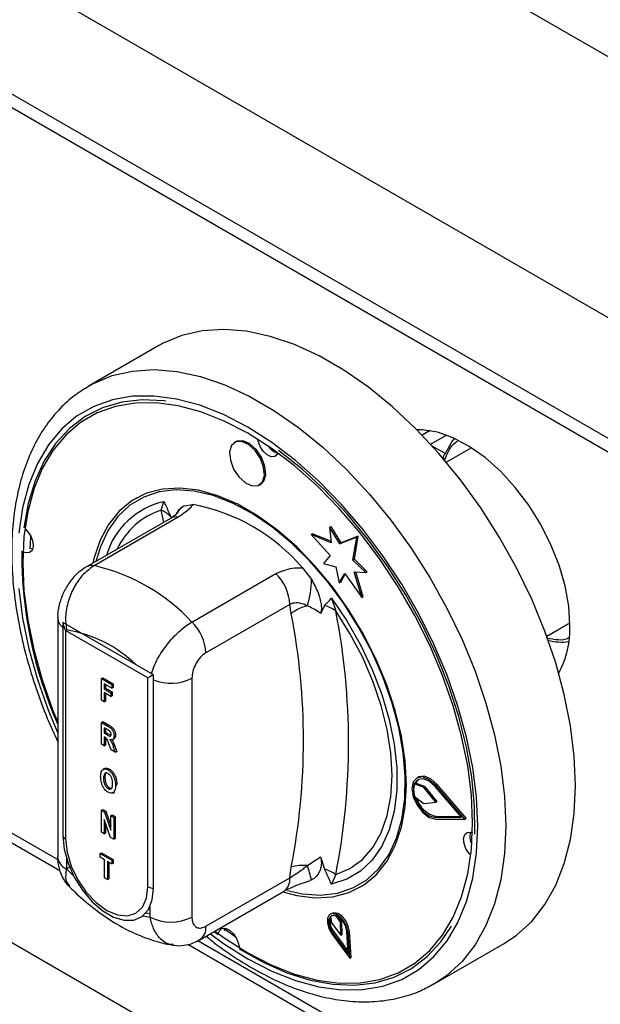
# Model space of a CAD drawing. Units: millimetres. Extents: x 5 to 415, y 5 to 292.
# Drawn here: x 260 to 267, y 206 to 218 of the extents above; entities that cross this region are included whole.
import ezdxf

# ---------------------------------------------------------------- set-up
doc = ezdxf.new("R2010")
doc.units = ezdxf.units.MM

msp = doc.modelspace()

# ---------------------------------------------------------------- linework, layer by layer
at = {"color": 7, "linetype": 'Continuous', "lineweight": 25}
for p, q in [((328.922, 182.418), (249.373, 228.341)), ((327.49, 179.938), (247.941, 225.861)), ((327.49, 178.407), (247.941, 224.33)), ((248.044, 224.101), (327.594, 178.179)), ((261.787, 214.228), (260.903, 213.718)), ((260.852, 213.686), (260.903, 213.718)), ((265.224, 213.15), (265.124, 213.092)), ((262.766, 213.011), (262.749, 213.001)), ((265.743, 212.928), (265.432, 212.749)), ((263.061, 212.46), (263.079, 212.47)), ((261.501, 212.295), (261.492, 212.29)), ((261.819, 212.142), (261.853, 212.251)), ((262.105, 212.197), (262.218, 212.216)), ((261.934, 212.038), (260.87, 211.424)), ((262.033, 212.053), (260.969, 211.439)), ((263.718, 211.834), (263.736, 211.844)), ((263.968, 211.748), (263.736, 211.844)), ((263.952, 211.925), (263.97, 211.935)), ((263.952, 211.925), (263.97, 211.73)), ((264.081, 211.718), (263.952, 211.925)), ((264.099, 211.728), (263.97, 211.935)), ((263.718, 211.834), (263.96, 211.57)), ((263.97, 211.73), (263.718, 211.834)), ((264.297, 211.802), (264.081, 211.718)), ((264.081, 211.718), (264.099, 211.728)), ((264.315, 211.813), (264.099, 211.728)), ((264.248, 211.51), (264.297, 211.802)), ((264.266, 211.52), (264.315, 211.813)), ((264.297, 211.802), (264.315, 211.813)), ((263.96, 211.57), (263.875, 211.467)), ((264.248, 211.51), (264.266, 211.52)), ((264.412, 211.353), (264.248, 211.51)), ((264.429, 211.363), (264.266, 211.52)), ((263.61, 211.412), (263.723, 211.263)), ((263.875, 211.467), (264.032, 211.425)), ((264.032, 211.425), (264.074, 211.22)), ((264.264, 211.363), (264.412, 211.353)), ((264.36, 211.036), (264.264, 211.363)), ((264.377, 211.046), (264.285, 211.362)), ((264.412, 211.353), (264.429, 211.363)), ((262.207, 210.725), (263.27, 211.339)), ((264.074, 211.22), (264.145, 211.34)), ((264.074, 211.22), (264.092, 211.23)), ((264.092, 211.23), (264.151, 211.331)), ((264.145, 211.34), (264.36, 211.036)), ((263.974, 211.026), (264.029, 210.866)), ((264.36, 211.036), (264.377, 211.046)), ((263.447, 210.948), (262.383, 210.334)), ((263.464, 210.831), (263.447, 210.948)), ((263.889, 210.932), (263.838, 210.835)), ((255.084, 210.724), (260.534, 207.577)), ((260.506, 210.779), (260.506, 207.752)), ((261.721, 210.057), (260.571, 210.72)), ((260.571, 210.72), (260.571, 208.015)), ((261.65, 210.016), (260.607, 210.618)), ((260.607, 210.618), (260.607, 207.974)), ((266.703, 210.546), (266.997, 210.715)), ((254.066, 210.045), (333.174, 164.378)), ((261.06, 210.01), (261.077, 210.02)), ((261.06, 210.01), (261.193, 209.933)), ((261.06, 209.734), (261.06, 210.01)), ((261.077, 210.02), (261.211, 209.943)), ((261.65, 207.372), (261.65, 210.016)), ((261.721, 207.352), (261.721, 210.057)), ((262.207, 210.014), (262.207, 206.986)), ((261.193, 209.886), (261.097, 209.942)), ((261.097, 209.942), (261.097, 209.877)), ((261.097, 209.877), (261.114, 209.887)), ((261.097, 209.877), (261.18, 209.829)), ((261.114, 209.931), (261.114, 209.887)), ((261.114, 209.887), (261.198, 209.839)), ((261.193, 209.933), (261.211, 209.943)), ((261.193, 209.933), (261.193, 209.886)), ((261.193, 209.886), (261.211, 209.896)), ((261.211, 209.943), (261.211, 209.896)), ((261.097, 209.712), (261.06, 209.734)), ((261.18, 209.782), (261.097, 209.831)), ((261.097, 209.831), (261.097, 209.712)), ((261.097, 209.712), (261.114, 209.723)), ((261.114, 209.82), (261.114, 209.723)), ((261.18, 209.829), (261.198, 209.839)), ((261.18, 209.829), (261.18, 209.782)), ((261.18, 209.782), (261.198, 209.792)), ((261.198, 209.839), (261.198, 209.792)), ((261.06, 209.453), (261.077, 209.463)), ((261.06, 209.177), (261.06, 209.453)), ((261.06, 209.453), (261.143, 209.405)), ((261.077, 209.463), (261.161, 209.415)), ((261.13, 209.366), (261.097, 209.385)), ((261.097, 209.385), (261.097, 209.317)), ((261.114, 209.375), (261.114, 209.327)), ((261.143, 209.405), (261.161, 209.415)), ((261.097, 209.317), (261.114, 209.327)), ((261.097, 209.317), (261.129, 209.299)), ((261.105, 209.266), (261.097, 209.27)), ((261.097, 209.27), (261.097, 209.156)), ((261.114, 209.327), (261.146, 209.309)), ((261.114, 209.259), (261.114, 209.166)), ((261.129, 209.299), (261.146, 209.309)), ((261.146, 209.309), (261.182, 209.29)), ((261.201, 209.235), (261.221, 209.247)), ((261.221, 209.283), (261.238, 209.293)), ((261.097, 209.156), (261.06, 209.177)), ((261.097, 209.156), (261.114, 209.166)), ((261.184, 209.106), (261.156, 209.181)), ((261.236, 209.075), (261.184, 209.106)), ((261.211, 209.144), (261.229, 209.154)), ((261.211, 209.144), (261.236, 209.075)), ((261.229, 209.154), (261.254, 209.086)), ((261.236, 209.075), (261.254, 209.086)), ((261.101, 208.869), (261.082, 208.858)), ((261.145, 208.851), (261.162, 208.861)), ((261.087, 208.743), (261.105, 208.753)), ((265.074, 208.76), (265.056, 208.75)), ((261.145, 208.614), (261.163, 208.625)), ((261.239, 208.655), (261.257, 208.665)), ((265.024, 208.674), (265.042, 208.684)), ((265.139, 208.633), (265.024, 208.674)), ((265.156, 208.643), (265.042, 208.684)), ((265.139, 208.633), (265.156, 208.643)), ((265.151, 208.623), (265.169, 208.633)), ((265.296, 208.442), (265.151, 208.623)), ((265.313, 208.452), (265.169, 208.633)), ((265.625, 208.251), (265.289, 208.642)), ((265.297, 208.655), (265.314, 208.665)), ((265.664, 208.229), (265.297, 208.655)), ((265.682, 208.239), (265.314, 208.665)), ((261.203, 208.558), (261.223, 208.57)), ((261.211, 208.564), (261.229, 208.574)), ((265.025, 208.52), (265.139, 208.431)), ((265.151, 208.427), (265.296, 208.442)), ((265.296, 208.442), (265.313, 208.452)), ((261.06, 208.34), (261.077, 208.35)), ((261.06, 208.064), (261.06, 208.34)), ((261.06, 208.34), (261.098, 208.317)), ((261.077, 208.35), (261.116, 208.328)), ((261.098, 208.317), (261.116, 208.328)), ((261.098, 208.317), (261.18, 208.086)), ((261.116, 208.328), (261.18, 208.146)), ((261.18, 208.27), (261.198, 208.28)), ((261.18, 208.27), (261.218, 208.248)), ((261.18, 208.086), (261.18, 208.27)), ((261.198, 208.28), (261.235, 208.259)), ((261.218, 208.248), (261.235, 208.259)), ((261.218, 208.248), (261.218, 207.973)), ((261.235, 208.259), (261.235, 207.983)), ((265.289, 208.249), (265.306, 208.26)), ((265.289, 208.249), (265.625, 208.251)), ((265.297, 208.227), (265.664, 208.229)), ((265.306, 208.26), (265.617, 208.261)), ((265.664, 208.229), (265.682, 208.239)), ((261.177, 207.996), (261.097, 208.222)), ((261.097, 208.222), (261.097, 208.043)), ((261.114, 208.173), (261.114, 208.053)), ((261.097, 208.043), (261.06, 208.064)), ((261.097, 208.043), (261.114, 208.053)), ((261.218, 207.973), (261.177, 207.996)), ((261.218, 207.973), (261.235, 207.983)), ((260.616, 207.734), (260.616, 207.598)), ((261.044, 207.792), (261.062, 207.802)), ((261.044, 207.792), (261.193, 207.706)), ((261.044, 207.746), (261.044, 207.792)), ((261.1, 207.713), (261.044, 207.746)), ((261.062, 207.802), (261.211, 207.716)), ((263.838, 207.751), (263.889, 207.595)), ((260.655, 207.621), (260.616, 207.598)), ((261.1, 207.484), (261.1, 207.713)), ((261.193, 207.66), (261.137, 207.692)), ((261.137, 207.692), (261.137, 207.463)), ((261.155, 207.682), (261.155, 207.473)), ((261.193, 207.706), (261.211, 207.716)), ((261.193, 207.706), (261.193, 207.66)), ((261.193, 207.66), (261.211, 207.67)), ((261.211, 207.716), (261.211, 207.67)), ((263.447, 207.484), (263.464, 207.622)), ((260.616, 207.598), (260.709, 207.506)), ((261.137, 207.463), (261.1, 207.484)), ((262.383, 206.87), (263.447, 207.484)), ((264.029, 207.524), (263.974, 207.403)), ((261.137, 207.463), (261.155, 207.473)), ((263.723, 207.456), (263.697, 207.452)), ((264.336, 207.364), (264.344, 207.369)), ((262.306, 206.698), (263.369, 207.312)), ((261.676, 206.986), (261.676, 207.122)), ((261.583, 207.001), (261.676, 206.986)), ((261.625, 207.041), (261.676, 207.031)), ((263.978, 207.033), (263.96, 207.022)), ((263.963, 206.993), (263.974, 206.912)), ((264.089, 206.922), (264.039, 207)), ((263.974, 206.912), (264.094, 206.758)), ((264.107, 206.932), (264.08, 206.974)), ((264.089, 206.922), (264.107, 206.932)), ((264.094, 206.758), (264.089, 206.922)), ((264.111, 206.768), (264.107, 206.932)), ((262.488, 206.804), (262.54, 206.765)), ((262.607, 206.846), (262.762, 206.736)), ((262.62, 206.811), (262.627, 206.845)), ((263.98, 206.776), (264.206, 206.468)), ((263.989, 206.788), (264.007, 206.798)), ((263.989, 206.788), (264.186, 206.52)), ((264.007, 206.798), (264.183, 206.558)), ((264.094, 206.758), (264.111, 206.768)), ((264.186, 206.52), (264.169, 206.804)), ((264.186, 206.795), (264.204, 206.805)), ((264.206, 206.468), (264.186, 206.795)), ((264.224, 206.478), (264.204, 206.805)), ((262.155, 206.642), (279.98, 196.352)), ((265.278, 206.14), (266.162, 206.65)), ((264.206, 206.468), (264.224, 206.478))]:
    msp.add_line(p, q, dxfattribs=at)
at = {"color": 8, "linetype": 'Continuous', "lineweight": 25}
for p, q in [((265.232, 212.977), (265.434, 213.093)), ((265.248, 212.959), (265.42, 212.86)), ((261.851, 211.991), (261.819, 212.142)), ((255.212, 210.772), (260.509, 207.714)), ((262.284, 206.69), (279.955, 196.489))]:
    msp.add_line(p, q, dxfattribs=at)
at = {"color": 7, "linetype": 'Continuous', "lineweight": 25, "flags": 128}
for points in [[(267.068, 208.653), (267.052, 209.024), (267.005, 209.409), (266.926, 209.805), (266.817, 210.207), (266.679, 210.611), (266.514, 211.014), (266.322, 211.411), (266.106, 211.798), (265.868, 212.171), (265.611, 212.526), (265.337, 212.86), (265.049, 213.169), (264.75, 213.45), (264.443, 213.7), (264.131, 213.916), (263.818, 214.097), (263.506, 214.241), (263.199, 214.345), (262.9, 214.409), (262.612, 214.433), (262.338, 214.415), (262.081, 214.357), (261.843, 214.259), (261.787, 214.228)], [(265.764, 208.181), (265.749, 208.534), (265.702, 208.902), (265.625, 209.279), (265.518, 209.662), (265.382, 210.047), (265.22, 210.43), (265.032, 210.806), (264.821, 211.172), (264.589, 211.523), (264.339, 211.855), (264.073, 212.165), (263.795, 212.449), (263.506, 212.704), (263.212, 212.928), (262.914, 213.118), (262.616, 213.272), (262.321, 213.389), (262.033, 213.466), (261.754, 213.503), (261.488, 213.5), (261.238, 213.457), (261.006, 213.374), (260.795, 213.252), (260.608, 213.093), (260.445, 212.898), (260.31, 212.669), (260.203, 212.409), (260.126, 212.121), (260.079, 211.807), (260.063, 211.472), (260.079, 211.119), (260.126, 210.752), (260.203, 210.375), (260.31, 209.991), (260.445, 209.606), (260.506, 209.455)], [(261.875, 213.525), (261.854, 213.528), (261.578, 213.539), (261.318, 213.51), (261.076, 213.439), (260.854, 213.328), (260.656, 213.178), (260.482, 212.991), (260.336, 212.769), (260.219, 212.513), (260.132, 212.228), (260.076, 211.917)], [(266.997, 210.685), (266.982, 210.928), (266.936, 211.182), (266.86, 211.444), (266.756, 211.705), (266.627, 211.96), (266.475, 212.204), (266.305, 212.43), (266.12, 212.632), (265.924, 212.808), (265.722, 212.951), (265.519, 213.059), (265.32, 213.129), (265.129, 213.16), (265.056, 213.162)], [(263.125, 212.581), (263.116, 212.686), (263.074, 212.797), (263.007, 212.898), (262.924, 212.974), (262.838, 213.012), (262.763, 213.008), (262.709, 212.962), (262.685, 212.88), (262.694, 212.776), (262.736, 212.664), (262.803, 212.563), (262.886, 212.488), (262.971, 212.449), (263.047, 212.453), (263.101, 212.5), (263.125, 212.581)], [(263.143, 212.591), (263.133, 212.696), (263.092, 212.807), (263.025, 212.908), (262.942, 212.984), (262.856, 213.023), (262.781, 213.018), (262.766, 213.011)], [(263.298, 212.866), (263.29, 212.85), (263.258, 212.822), (263.213, 212.82), (263.161, 212.843), (263.111, 212.888), (263.071, 212.949), (263.046, 213.015), (263.042, 213.041)], [(265.42, 212.86), (265.499, 213.008), (265.534, 213.052)], [(265.793, 208.039), (265.789, 208.391), (265.754, 208.759), (265.687, 209.139), (265.589, 209.527), (265.461, 209.918), (265.306, 210.309), (265.123, 210.694), (264.916, 211.069), (264.687, 211.431), (264.438, 211.775), (264.173, 212.097), (263.893, 212.394), (263.603, 212.662), (263.305, 212.899)], [(263.079, 212.47), (263.119, 212.51), (263.143, 212.591)], [(264.925, 208.666), (264.909, 208.966), (264.861, 209.28), (264.783, 209.602), (264.676, 209.928), (264.541, 210.252), (264.38, 210.57), (264.196, 210.876), (263.991, 211.165), (263.77, 211.434), (263.535, 211.676), (263.291, 211.89), (263.04, 212.071), (262.787, 212.217), (262.537, 212.325), (262.292, 212.394), (262.058, 212.422), (261.836, 212.409), (261.632, 212.356), (261.448, 212.263), (261.287, 212.131), (261.152, 211.963), (261.044, 211.761), (260.966, 211.529), (260.953, 211.472)], [(264.904, 208.488), (264.91, 208.773), (264.885, 209.074), (264.828, 209.388), (264.742, 209.708), (264.627, 210.031), (264.485, 210.35), (264.319, 210.661), (264.131, 210.959), (263.923, 211.239), (263.7, 211.497), (263.464, 211.729), (263.22, 211.931), (262.971, 212.1), (262.722, 212.233), (262.475, 212.328), (262.236, 212.384), (262.007, 212.399), (261.793, 212.374), (261.597, 212.309), (261.422, 212.205), (261.27, 212.063), (261.144, 211.887), (261.047, 211.678), (260.991, 211.494)], [(260.097, 211.9), (260.125, 211.871), (260.166, 211.811), (260.19, 211.744), (260.196, 211.681), (260.182, 211.632), (260.149, 211.604), (260.104, 211.602), (260.075, 211.612)], [(260.163, 211.815), (260.156, 211.71), (260.154, 211.658)], [(260.189, 211.647), (260.183, 211.648), (260.154, 211.658)], [(263.974, 211.026), (264.169, 210.739), (264.342, 210.437), (264.492, 210.125), (264.614, 209.807), (264.708, 209.49), (264.771, 209.179), (264.803, 208.878), (264.803, 208.594), (264.771, 208.33), (264.708, 208.092), (264.614, 207.883), (264.492, 207.707), (264.342, 207.567), (264.169, 207.465), (263.974, 207.403)], [(264.029, 207.524), (264.209, 207.601), (264.367, 207.717), (264.5, 207.869), (264.605, 208.055), (264.682, 208.272), (264.729, 208.515), (264.745, 208.782), (264.729, 209.066), (264.682, 209.363), (264.605, 209.669), (264.5, 209.977), (264.367, 210.283), (264.209, 210.581), (264.029, 210.866)], [(265.297, 208.655), (265.215, 208.727), (265.132, 208.762), (265.06, 208.752), (265.012, 208.7), (264.995, 208.615), (265.012, 208.51), (265.06, 208.403), (265.132, 208.31), (265.215, 208.248), (265.297, 208.227)], [(265.289, 208.642), (265.214, 208.708), (265.138, 208.739), (265.073, 208.73), (265.028, 208.683), (265.013, 208.605), (265.028, 208.509), (265.073, 208.41), (265.138, 208.326), (265.214, 208.269), (265.289, 208.249)], [(265.078, 208.733), (265.046, 208.693), (265.042, 208.684)], [(265.314, 208.665), (265.233, 208.738), (265.15, 208.772), (265.078, 208.762), (265.074, 208.76)], [(263.358, 207.306), (263.535, 207.26), (263.77, 207.231), (263.991, 207.244), (264.196, 207.298), (264.38, 207.391), (264.541, 207.523), (264.676, 207.691), (264.783, 207.893), (264.861, 208.125), (264.909, 208.384), (264.925, 208.666)], [(266.162, 206.65), (266.322, 206.757), (266.514, 206.932), (266.679, 207.144), (266.817, 207.389), (266.926, 207.666), (267.005, 207.971), (267.052, 208.301), (267.068, 208.653)], [(263.419, 207.322), (263.609, 207.28), (263.838, 207.265), (264.052, 207.29), (264.248, 207.355), (264.424, 207.459), (264.575, 207.6), (264.701, 207.777), (264.798, 207.986), (264.866, 208.224), (264.904, 208.488)], [(262.499, 206.81), (262.616, 206.725), (262.914, 206.535), (263.212, 206.381), (263.506, 206.265), (263.795, 206.188), (264.073, 206.15), (264.339, 206.153), (264.589, 206.196), (264.821, 206.279), (265.032, 206.401), (265.22, 206.561), (265.382, 206.756), (265.518, 206.985), (265.625, 207.245), (265.702, 207.533), (265.749, 207.846), (265.764, 208.181)], [(260.571, 208.015), (260.588, 207.847), (260.637, 207.669), (260.716, 207.492), (260.82, 207.326), (260.942, 207.181), (261.077, 207.065), (261.215, 206.985), (261.35, 206.946), (261.472, 206.949), (261.576, 206.995), (261.655, 207.082), (261.704, 207.203), (261.721, 207.352)], [(265.74, 207.771), (265.72, 207.792), (265.68, 207.853), (265.655, 207.92), (265.649, 207.982), (265.664, 208.031), (265.696, 208.059), (265.741, 208.062), (265.762, 208.055)], [(260.607, 207.974), (260.625, 207.808), (260.677, 207.633), (260.76, 207.46), (260.868, 207.302), (260.993, 207.17), (261.128, 207.071), (261.263, 207.014), (261.389, 207.001), (261.497, 207.035), (261.58, 207.111), (261.632, 207.227), (261.65, 207.372)], [(264.186, 206.795), (264.172, 206.862), (264.138, 206.93), (264.091, 206.985), (264.038, 207.021), (263.988, 207.031), (263.948, 207.013), (263.925, 206.971), (263.923, 206.91), (263.942, 206.842), (263.98, 206.776)], [(264.169, 206.804), (264.156, 206.862), (264.127, 206.92), (264.086, 206.969), (264.04, 207), (263.997, 207.008), (263.962, 206.993), (263.942, 206.956), (263.941, 206.904), (263.957, 206.844), (263.989, 206.788)], [(264.204, 206.805), (264.189, 206.873), (264.156, 206.94), (264.109, 206.996), (264.056, 207.031), (264.005, 207.041), (263.978, 207.033)], [(262.805, 206.586), (263.108, 206.415), (263.409, 206.282), (263.705, 206.188), (263.992, 206.136), (264.267, 206.124), (264.527, 206.154), (264.769, 206.225), (264.991, 206.336), (265.189, 206.486), (265.363, 206.673), (265.495, 206.87)], [(262.544, 206.788), (262.555, 206.814), (262.587, 206.842), (262.633, 206.844), (262.684, 206.821), (262.734, 206.776), (262.774, 206.715), (262.799, 206.648), (262.805, 206.611)]]:
    msp.add_lwpolyline(points, dxfattribs=at)
at = {"color": 8, "linetype": 'Continuous', "lineweight": 25, "flags": 128}
for points in [[(260.903, 213.718), (260.959, 213.748), (261.197, 213.847), (261.454, 213.905), (261.728, 213.923), (262.016, 213.899), (262.315, 213.835), (262.622, 213.73), (262.934, 213.587), (263.247, 213.406), (263.559, 213.19), (263.866, 212.94), (264.165, 212.659), (264.453, 212.35), (264.727, 212.016), (264.984, 211.661), (265.222, 211.288), (265.438, 210.901), (265.63, 210.504), (265.795, 210.101), (265.933, 209.696), (266.042, 209.294), (266.121, 208.899), (266.168, 208.513), (266.184, 208.143)], [(265.831, 208.143), (265.815, 208.504), (265.767, 208.88), (265.688, 209.266), (265.578, 209.658), (265.44, 210.053), (265.274, 210.444), (265.081, 210.829), (264.865, 211.203), (264.628, 211.562), (264.372, 211.902), (264.1, 212.219), (263.815, 212.51), (263.52, 212.771), (263.219, 213.001), (262.914, 213.195), (262.609, 213.353), (262.307, 213.471), (262.012, 213.55), (261.727, 213.589), (261.455, 213.586), (261.199, 213.541), (260.962, 213.457), (260.746, 213.332), (260.554, 213.169), (260.388, 212.969), (260.249, 212.735), (260.14, 212.469), (260.061, 212.174), (260.013, 211.853)], [(260.013, 211.149), (260.061, 210.774), (260.14, 210.387), (260.249, 209.995), (260.388, 209.601), (260.506, 209.316)], [(262.441, 206.776), (262.609, 206.653), (262.914, 206.459), (263.219, 206.301), (263.52, 206.182), (263.815, 206.103), (264.1, 206.065), (264.372, 206.068), (264.628, 206.112), (264.865, 206.197), (265.081, 206.322), (265.274, 206.485), (265.44, 206.684), (265.578, 206.919), (265.688, 207.184), (265.767, 207.479), (265.815, 207.8), (265.831, 208.143)], [(266.184, 208.143), (266.168, 207.791), (266.121, 207.46), (266.042, 207.155), (265.933, 206.879), (265.795, 206.634), (265.63, 206.422), (265.438, 206.247), (265.271, 206.136)]]:
    msp.add_lwpolyline(points, dxfattribs=at)
at = {"color": 7, "linetype": 'Continuous', "lineweight": 25}
for centre, radius, start, end in [((263.347, 213.059), 0.201, 211.902, 255.8033), ((261.73, 211.887), 0.27, 39.4331, 70.7235), ((261.767, 209.827), 2.431, 40.6913, 79.3141), ((265.347, 211.578), 5.295, 179.4923, 203.8906), ((260.422, 209.062), 2.44, 42.9772, 77.0282), ((262.861, 210.919), 0.587, 2.9002, 45.785), ((262.594, 211.271), 1.129, 342.3817, 359.571), ((263.775, 210.449), 0.492, 102.33, 129.1258), ((263.825, 210.616), 0.322, 50.746, 78.5298), ((255.529, 209.195), 8.663, 348.8759, 11.1241), ((261.798, 210.305), 0.587, 2.9002, 45.785), ((255.305, 209.226), 8.316, 348.876, 11.124), ((260.348, 208.989), 1.659, 46.168, 80.7063), ((265.838, 210.636), 1.16, 331.2542, 2.4344), ((266.898, 211.18), 0.709, 255.6574, 277.0038), ((265.265, 208.598), 0.252, 162.4676, 198.1176), ((265.128, 208.606), 0.0291, 36.6632, 67.5454), ((265.145, 208.616), 0.0291, 36.6632, 67.5454), ((265.378, 208.589), 0.337, 195.687, 257.8164), ((265.151, 208.444), 0.0175, 228.5295, 271.1856), ((260.638, 208.037), 0.0697, 198.0897, 243.7011), ((265.934, 208.008), 0.205, 164.543, 208.8361), ((263.618, 207.07), 0.572, 84.7467, 105.5195), ((260.637, 206.668), 3.185, 14.3307, 17.7745), ((263.72, 207.094), 0.529, 54.3315, 71.421), ((261.732, 207.523), 0.172, 241.5103, 266.29), ((261.941, 207.498), 0.576, 242.6097, 297.3903), ((264.154, 206.928), 0.197, 164.66, 221.599), ((264.006, 206.94), 0.0689, 61.2077, 129.0103)]:
    msp.add_arc(centre, radius, start, end, dxfattribs=at)
at = {"color": 8, "linetype": 'Continuous', "lineweight": 25}
for centre, radius, start, end in [((262.069, 211.286), 0.988, 102.6236, 163.305), ((262.1, 211.261), 0.925, 107.7099, 155.0741), ((262.292, 211.94), 0.318, 126.0038, 152.7329), ((262.004, 211.91), 0.146, 78.512, 118.6458), ((260.94, 211.296), 0.146, 78.5121, 118.6418), ((260.673, 210.79), 0.168, 183.5697, 232.684), ((261.94, 210.535), 0.586, 248.0304, 297.1118), ((260.693, 207.77), 0.189, 185.694, 245.6257), ((263.264, 207.464), 0.185, 304.9717, 6.341), ((262.2, 206.85), 0.185, 305.1936, 6.3188)]:
    msp.add_arc(centre, radius, start, end, dxfattribs=at)
at = {"color": 7, "linetype": 'Continuous', "lineweight": 25}
for centre, major_axis, ratio, start_param, end_param in [((260.695, 210.669), (-0.088, 0.153), 0.577335, 0.927255, 1.570756), ((261.738, 210.067), (0.125, 0.072), 0.00007, 1.712653, 2.356154)]:
    msp.add_ellipse(centre, major_axis=major_axis, ratio=ratio, start_param=start_param, end_param=end_param, dxfattribs=at)
for points, knots in [([(260.847, 213.681), (260.788, 213.641), (260.658, 213.555), (260.485, 213.383), (260.324, 213.174), (260.189, 212.935), (260.08, 212.669), (259.998, 212.378), (259.945, 212.064), (259.92, 211.73), (259.925, 211.38), (259.959, 211.017), (260.022, 210.644), (260.111, 210.265), (260.229, 209.884), (260.359, 209.53), (260.461, 209.306), (260.506, 209.207)], [0, 0, 0, 0, 0.05526, 0.121059, 0.187214, 0.254061, 0.321735, 0.390176, 0.459195, 0.52857, 0.598111, 0.667673, 0.737183, 0.806617, 0.875973, 0.945262, 1, 1, 1, 1]), ([(265.407, 212.766), (265.404, 212.774), (265.397, 212.791), (265.396, 212.814), (265.399, 212.832), (265.404, 212.844), (265.411, 212.854), (265.417, 212.858), (265.42, 212.86)], [0, 0, 0, 0, 0.246018, 0.495689, 0.634258, 0.763311, 0.884551, 1, 1, 1, 1]), ([(261.853, 212.251), (261.853, 212.25), (261.861, 212.234), (261.89, 212.17), (261.918, 212.107), (261.939, 212.058)], [0, 0, 0, 0, 0.0089042, 0.249401, 1, 1, 1, 1]), ([(262.014, 212.095), (262.015, 212.096), (262.017, 212.099), (261.994, 212.078), (261.961, 212.054), (261.935, 212.039), (261.933, 212.038)], [0, 0, 0, 0, 0.217714, 0.59002, 0.9705, 1, 1, 1, 1]), ([(262.013, 212.095), (262.027, 212.122), (262.05, 212.167), (262.089, 212.189), (262.105, 212.197)], [0, 0, 0, 0, 0.610593, 1, 1, 1, 1]), ([(262.218, 212.216), (262.205, 212.197), (262.171, 212.146), (262.087, 212.09), (262.033, 212.053)], [0, 0, 0, 0, 0.351665, 1, 1, 1, 1]), ([(260.87, 211.424), (260.833, 211.4), (260.757, 211.349), (260.661, 211.241), (260.58, 211.11), (260.526, 210.96), (260.502, 210.847), (260.507, 210.787), (260.508, 210.78)], [0, 0, 0, 0, 0.173396, 0.360434, 0.555075, 0.756607, 0.971694, 1, 1, 1, 1]), ([(260.969, 211.439), (260.923, 211.406), (260.83, 211.341), (260.715, 211.181), (260.635, 210.994), (260.598, 210.8), (260.61, 210.681), (260.616, 210.626)], [0, 0, 0, 0, 0.203675, 0.405277, 0.60815, 0.818268, 1, 1, 1, 1]), ([(263.27, 211.339), (263.338, 211.368), (263.441, 211.412), (263.566, 211.412), (263.61, 211.412)], [0, 0, 0, 0, 0.648332, 1, 1, 1, 1]), ([(263.723, 211.263), (263.753, 211.207), (263.808, 211.104), (263.844, 210.967), (263.85, 210.88), (263.841, 210.846), (263.838, 210.835)], [0, 0, 0, 0, 0.385333, 0.704521, 0.899978, 1, 1, 1, 1]), ([(263.889, 210.932), (263.91, 210.956), (263.938, 210.988), (263.967, 211.018), (263.974, 211.026), (263.974, 211.026)], [0, 0, 0, 0, 0.750589, 0.991096, 1, 1, 1, 1]), ([(263.67, 210.93), (263.663, 210.933), (263.625, 210.952), (263.555, 210.972), (263.485, 210.965), (263.454, 210.951), (263.447, 210.948)], [0, 0, 0, 0, 0.102119, 0.529501, 0.901159, 1, 1, 1, 1]), ([(263.838, 210.835), (263.833, 210.839), (263.781, 210.88), (263.722, 210.906), (263.67, 210.93)], [0, 0, 0, 0, 0.1110497, 1, 1, 1, 1]), ([(262.383, 210.334), (262.374, 210.328), (262.345, 210.31), (262.296, 210.261), (262.247, 210.184), (262.213, 210.096), (262.209, 210.041), (262.207, 210.014)], [0, 0, 0, 0, 0.095968, 0.3056326, 0.5299411, 0.7651619, 1, 1, 1, 1]), ([(261.165, 209.343), (261.159, 209.348), (261.147, 209.356), (261.135, 209.363), (261.13, 209.366)], [0, 0, 0, 0, 0.559671, 1, 1, 1, 1]), ([(261.143, 209.405), (261.154, 209.398), (261.176, 209.386), (261.205, 209.352), (261.219, 209.314), (261.22, 209.293), (261.221, 209.283)], [0, 0, 0, 0, 0.2818906, 0.5584398, 0.7789078, 1, 1, 1, 1]), ([(261.161, 209.415), (261.172, 209.408), (261.194, 209.396), (261.223, 209.362), (261.237, 209.324), (261.238, 209.303), (261.238, 209.293)], [0, 0, 0, 0, 0.2818906, 0.5584398, 0.7789078, 1, 1, 1, 1]), ([(261.156, 209.181), (261.151, 209.2), (261.143, 209.225), (261.122, 209.256), (261.11, 209.263), (261.105, 209.266)], [0, 0, 0, 0, 0.561894, 0.779563, 1, 1, 1, 1]), ([(261.129, 209.299), (261.141, 209.29), (261.156, 209.28), (261.173, 209.279), (261.18, 209.283), (261.183, 209.291), (261.183, 209.298), (261.184, 209.302)], [0, 0, 0, 0, 0.500595, 0.625249, 0.749983, 0.874841, 1, 1, 1, 1]), ([(261.184, 209.302), (261.183, 209.305), (261.183, 209.313), (261.179, 209.326), (261.172, 209.336), (261.168, 209.341), (261.165, 209.343)], [0, 0, 0, 0, 0.280355, 0.559664, 0.779824, 1, 1, 1, 1]), ([(261.221, 209.283), (261.22, 209.273), (261.219, 209.253), (261.206, 209.235), (261.186, 209.231), (261.173, 209.235), (261.166, 209.237)], [0, 0, 0, 0, 0.280307, 0.559363, 0.779426, 1, 1, 1, 1]), ([(261.166, 209.237), (261.173, 209.227), (261.184, 209.211), (261.195, 209.186), (261.203, 209.165), (261.209, 209.151), (261.211, 209.144)], [0, 0, 0, 0, 0.3395388, 0.5595875, 0.7797804, 1, 1, 1, 1]), ([(261.192, 209.234), (261.196, 209.229), (261.204, 209.217), (261.213, 209.196), (261.221, 209.175), (261.226, 209.161), (261.229, 209.154)], [0, 0, 0, 0, 0.221947, 0.481174, 0.740571, 1, 1, 1, 1]), ([(261.238, 209.293), (261.238, 209.283), (261.236, 209.264), (261.228, 209.248), (261.221, 209.247), (261.221, 209.247)], [0, 0, 0, 0, 0.49928, 0.996329, 1, 1, 1, 1]), ([(261.05, 208.762), (261.051, 208.781), (261.052, 208.818), (261.072, 208.856), (261.106, 208.869), (261.132, 208.857), (261.145, 208.851)], [0, 0, 0, 0, 0.281147, 0.560924, 0.780127, 1, 1, 1, 1]), ([(261.103, 208.867), (261.11, 208.871), (261.126, 208.879), (261.149, 208.868), (261.162, 208.861)], [0, 0, 0, 0, 0.42199, 1, 1, 1, 1]), ([(261.145, 208.851), (261.156, 208.843), (261.177, 208.829), (261.205, 208.791), (261.235, 208.73), (261.237, 208.686), (261.239, 208.655)], [0, 0, 0, 0, 0.187066, 0.373969, 0.561129, 1, 1, 1, 1]), ([(261.162, 208.861), (261.173, 208.854), (261.195, 208.839), (261.223, 208.801), (261.252, 208.741), (261.255, 208.696), (261.257, 208.665)], [0, 0, 0, 0, 0.187066, 0.373969, 0.561129, 1, 1, 1, 1]), ([(261.078, 208.64), (261.069, 208.664), (261.052, 208.707), (261.051, 208.745), (261.05, 208.762)], [0, 0, 0, 0, 0.558299, 1, 1, 1, 1]), ([(261.145, 208.804), (261.136, 208.808), (261.117, 208.816), (261.09, 208.797), (261.088, 208.764), (261.087, 208.743)], [0, 0, 0, 0, 0.249679, 0.499812, 1, 1, 1, 1]), ([(261.087, 208.743), (261.088, 208.73), (261.089, 208.705), (261.1, 208.667), (261.12, 208.633), (261.137, 208.62), (261.145, 208.614)], [0, 0, 0, 0, 0.281243, 0.56097, 0.780747, 1, 1, 1, 1]), ([(261.127, 208.816), (261.123, 208.814), (261.105, 208.806), (261.105, 208.776), (261.105, 208.753)], [0, 0, 0, 0, 0.214772, 1, 1, 1, 1]), ([(261.105, 208.753), (261.106, 208.74), (261.106, 208.716), (261.117, 208.677), (261.138, 208.643), (261.154, 208.631), (261.163, 208.625)], [0, 0, 0, 0, 0.281243, 0.56097, 0.780747, 1, 1, 1, 1]), ([(261.202, 208.677), (261.201, 208.7), (261.2, 208.734), (261.173, 208.783), (261.154, 208.797), (261.145, 208.804)], [0, 0, 0, 0, 0.500102, 0.750259, 1, 1, 1, 1]), ([(261.145, 208.568), (261.131, 208.578), (261.105, 208.595), (261.086, 208.626), (261.078, 208.64)], [0, 0, 0, 0, 0.5596205, 1, 1, 1, 1]), ([(261.145, 208.614), (261.15, 208.612), (261.159, 208.607), (261.177, 208.606), (261.2, 208.623), (261.201, 208.656), (261.202, 208.677)], [0, 0, 0, 0, 0.125689, 0.251313, 0.501001, 1, 1, 1, 1]), ([(261.163, 208.625), (261.167, 208.622), (261.177, 208.618), (261.19, 208.616), (261.195, 208.621), (261.198, 208.623)], [0, 0, 0, 0, 0.352591, 0.705, 1, 1, 1, 1]), ([(261.239, 208.655), (261.239, 208.634), (261.237, 208.596), (261.219, 208.573), (261.211, 208.564)], [0, 0, 0, 0, 0.560578, 1, 1, 1, 1]), ([(261.211, 208.564), (261.201, 208.559), (261.182, 208.55), (261.156, 208.562), (261.145, 208.568)], [0, 0, 0, 0, 0.558275, 1, 1, 1, 1]), ([(260.507, 207.752), (260.506, 207.747), (260.503, 207.696), (260.519, 207.602), (260.568, 207.481), (260.616, 207.403), (260.652, 207.376), (260.654, 207.374)], [0, 0, 0, 0, 0.033093, 0.365876, 0.679269, 0.983247, 1, 1, 1, 1]), ([(263.67, 207.64), (263.722, 207.673), (263.781, 207.71), (263.833, 207.747), (263.838, 207.751)], [0, 0, 0, 0, 0.888947, 1, 1, 1, 1]), ([(263.838, 207.751), (263.843, 207.725), (263.853, 207.661), (263.83, 207.565), (263.784, 207.493), (263.738, 207.465), (263.723, 207.456)], [0, 0, 0, 0, 0.179595, 0.438608, 0.817418, 1, 1, 1, 1]), ([(263.447, 207.484), (263.475, 207.502), (263.532, 207.539), (263.611, 207.593), (263.655, 207.628), (263.67, 207.64)], [0, 0, 0, 0, 0.3946, 0.787351, 1, 1, 1, 1]), ([(263.974, 207.403), (263.974, 207.404), (263.967, 207.419), (263.938, 207.483), (263.91, 207.547), (263.889, 207.595)], [0, 0, 0, 0, 0.008908, 0.24941, 1, 1, 1, 1]), ([(260.652, 207.376), (260.674, 207.353), (260.769, 207.257), (260.949, 207.103), (261.194, 206.929), (261.451, 206.788), (261.707, 206.689), (261.881, 206.643), (261.965, 206.632), (261.968, 206.631)], [0, 0, 0, 0, 0.056031, 0.244884, 0.435636, 0.628232, 0.82143, 0.992752, 1, 1, 1, 1]), ([(263.37, 207.313), (263.376, 207.316), (263.404, 207.332), (263.478, 207.368), (263.586, 207.41), (263.663, 207.434), (263.699, 207.446)], [0, 0, 0, 0, 0.073139, 0.383493, 0.714968, 1, 1, 1, 1]), ([(262.207, 206.986), (262.208, 206.966), (262.211, 206.924), (262.236, 206.876), (262.276, 206.848), (262.326, 206.844), (262.364, 206.861), (262.383, 206.87)], [0, 0, 0, 0, 0.187391, 0.40106, 0.603633, 0.801738, 1, 1, 1, 1]), ([(262.387, 206.745), (262.433, 206.708), (262.576, 206.591), (262.823, 206.426), (263.125, 206.251), (263.428, 206.111), (263.73, 206.006), (264.028, 205.938), (264.318, 205.908), (264.596, 205.917), (264.86, 205.964), (265.086, 206.037), (265.214, 206.109), (265.268, 206.139)], [0, 0, 0, 0, 0.046417, 0.145647, 0.245046, 0.344572, 0.444097, 0.543388, 0.642129, 0.739949, 0.836543, 0.931841, 1, 1, 1, 1]), ([(261.966, 206.633), (261.971, 206.632), (262.016, 206.619), (262.106, 206.627), (262.216, 206.65), (262.278, 206.686), (262.305, 206.701)], [0, 0, 0, 0, 0.042905, 0.394483, 0.744182, 1, 1, 1, 1])]:
    msp.add_open_spline(points, degree=3, knots=knots, dxfattribs=at)
at = {"color": 8, "linetype": 'Continuous', "lineweight": 25}
for points, knots in [([(265.407, 212.766), (265.443, 212.861), (265.483, 212.967), (265.566, 213.012), (265.574, 213.016)], [0, 0, 0, 0, 0.896865, 1, 1, 1, 1]), ([(261.696, 210.071), (261.708, 210.109), (261.738, 210.205), (261.841, 210.377), (261.982, 210.551), (262.11, 210.665), (262.184, 210.711), (262.207, 210.725)], [0, 0, 0, 0, 0.165796, 0.417014, 0.661458, 0.893349, 1, 1, 1, 1]), ([(266.985, 210.525), (266.982, 210.523), (266.907, 210.479), (266.801, 210.5), (266.699, 210.52)], [0, 0, 0, 0, 0.0363607, 1, 1, 1, 1]), ([(260.616, 207.598), (260.609, 207.547), (260.595, 207.452), (260.637, 207.402), (260.656, 207.379)], [0, 0, 0, 0, 0.540778, 1, 1, 1, 1]), ([(261.968, 206.638), (261.954, 206.638), (261.894, 206.64), (261.805, 206.706), (261.716, 206.825), (261.689, 206.935), (261.676, 206.986)], [0, 0, 0, 0, 0.093257, 0.402568, 0.722925, 1, 1, 1, 1])]:
    msp.add_open_spline(points, degree=3, knots=knots, dxfattribs=at)

doc.saveas('drawing.dxf')
